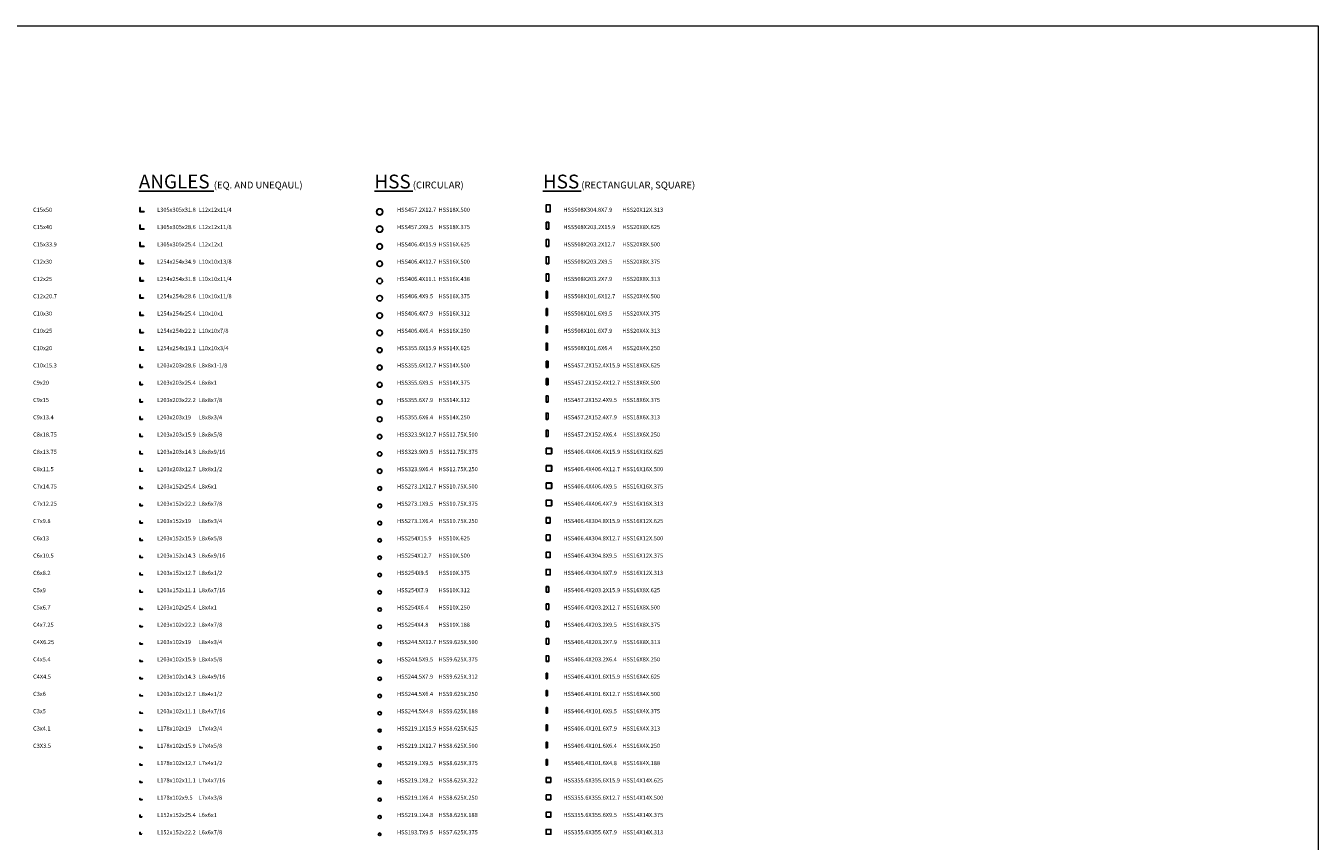
# Model space of a CAD drawing. Units: millimetres. Extents: x -465737 to 305423, y -359694 to 115276.
# Drawn here: x -375270 to -281901, y 56332 to 115276 of the extents above; entities that cross this region are included whole.
import ezdxf

# ---------------------------------------------------------------- set-up
doc = ezdxf.new("R2010")
doc.units = ezdxf.units.MM
doc.layers.add('0-Dimension', color=3, linetype='Continuous', lineweight=20)
for name, color, linetype in [('Section', 3, 'Continuous'), ('Section-group', 6, 'Continuous'), ('Section-size', 4, 'Continuous')]:
    doc.layers.add(name, color=color, linetype=linetype)
doc.styles.get("Standard").update_dxf_attribs({"font": 'arial.ttf'})

msp = doc.modelspace()

# ---------------------------------------------------------------- linework, layer by layer
at = {"layer": '0-Dimension'}
msp.add_lwpolyline([(-465736.50848, 115275.50113), (-281900.51072, 115275.50113), (-281900.51072, -359694.26143), (-465736.50848, -359694.26143)], close=True, dxfattribs=at)
at = {"layer": 'Section'}
for points in [[(-367013.92558, 102132.48026), (-367033.02558, 102132.48026), (-367033.02558, 101827.48026), (-366728.02558, 101827.48026), (-366728.02558, 101846.58026, 0.4142135624), (-366740.72558, 101859.28026), (-366983.22558, 101859.28026, -0.4142135624), (-367001.22558, 101877.28026), (-367001.22558, 102119.78026, 0.4142135624)], [(-337391.1877, 101827.48026, 0.4142135624), (-337379.2777, 101839.39026), (-337379.2777, 102323.57026, 0.4142135624), (-337391.1877, 102335.48026), (-337672.3677, 102335.48026, 0.4142135624), (-337684.2777, 102323.57026), (-337684.2777, 101839.39026, 0.4142135624), (-337672.3677, 101827.48026)], [(-337395.1577, 101835.42026, 0.4142135624), (-337387.2177, 101843.36026), (-337387.2177, 102319.60026, 0.4142135624), (-337395.1577, 102327.54026), (-337668.3977, 102327.54026, 0.4142135624), (-337676.3377, 102319.60026), (-337676.3377, 101843.36026, 0.4142135624), (-337668.3977, 101835.42026)], [(-367004.42558, 100869.78026, 0.4142135624), (-367017.12558, 100882.48026), (-367033.02558, 100882.48026), (-367033.02558, 100577.48026), (-366728.02558, 100577.48026), (-366728.02558, 100593.38026, 0.4142135624), (-366740.72558, 100606.08026), (-366986.42558, 100606.08026, -0.4142135624), (-367004.42558, 100624.08026)], [(-367020.32558, 99632.48026), (-367033.02558, 99632.48026), (-367033.02558, 99327.48026), (-366728.02558, 99327.48026), (-366728.02558, 99340.18026, 0.4142135624), (-366740.72558, 99352.88026), (-366989.62558, 99352.88026, -0.4142135624), (-367007.62558, 99370.88026), (-367007.62558, 99619.78026, 0.4142135624)], [(-337500.3277, 99327.48026, 0.4142135624), (-337481.2777, 99346.53026), (-337481.2777, 99816.43026, 0.4142135624), (-337500.3277, 99835.48026), (-337665.2277, 99835.48026, 0.4142135624), (-337684.2777, 99816.43026), (-337684.2777, 99346.53026, 0.4142135624), (-337665.2277, 99327.48026)], [(-337506.6777, 99340.18026, 0.4142135624), (-337493.9777, 99352.88026), (-337493.9777, 99810.08026, 0.4142135624), (-337506.6777, 99822.78026), (-337658.8777, 99822.78026, 0.4142135624), (-337671.5777, 99810.08026), (-337671.5777, 99352.88026, 0.4142135624), (-337658.8777, 99340.18026)], [(-366779.02558, 98077.48026), (-366779.02558, 98103.38026, 0.4142135624), (-366788.02558, 98112.38026), (-366980.12558, 98112.38026, -0.4142135624), (-366998.12558, 98130.38026), (-366998.12558, 98322.48026, 0.4142135624), (-367007.12558, 98331.48026), (-367033.02558, 98331.48026), (-367033.02558, 98077.48026)], [(-337495.5727, 98077.48026, 0.4142135624), (-337481.2777, 98091.77526), (-337481.2777, 98571.18526, 0.4142135624), (-337495.5727, 98585.48026), (-337669.9827, 98585.48026, 0.4142135624), (-337684.2777, 98571.18526), (-337684.2777, 98091.77526, 0.4142135624), (-337669.9827, 98077.48026)], [(-337500.3377, 98087.01026, 0.4142135624), (-337490.8077, 98096.54026), (-337490.8077, 98566.42026, 0.4142135624), (-337500.3377, 98575.95026), (-337665.2177, 98575.95026, 0.4142135624), (-337674.7477, 98566.42026), (-337674.7477, 98096.54026, 0.4142135624), (-337665.2177, 98087.01026)], [(-337493.1877, 96827.48026, 0.4142135624), (-337481.2777, 96839.39026), (-337481.2777, 97323.57026, 0.4142135624), (-337493.1877, 97335.48026), (-337672.3677, 97335.48026, 0.4142135624), (-337684.2777, 97323.57026), (-337684.2777, 96839.39026, 0.4142135624), (-337672.3677, 96827.48026)], [(-337497.1577, 96835.42026, 0.4142135624), (-337489.2177, 96843.36026), (-337489.2177, 97319.60026, 0.4142135624), (-337497.1577, 97327.54026), (-337668.3977, 97327.54026, 0.4142135624), (-337676.3377, 97319.60026), (-337676.3377, 96843.36026, 0.4142135624), (-337668.3977, 96835.42026)], [(-366779.02558, 96827.48026), (-366779.02558, 96850.28026, 0.4142135624), (-366788.02558, 96859.28026), (-366983.22558, 96859.28026, -0.4142135624), (-367001.22558, 96877.28026), (-367001.22558, 97072.48026, 0.4142135624), (-367010.22558, 97081.48026), (-367033.02558, 97081.48026), (-367033.02558, 96827.48026)], [(-366779.02558, 95577.48026), (-366779.02558, 95597.08026, 0.4142135624), (-366788.02558, 95606.08026), (-366986.42558, 95606.08026, -0.4142135624), (-367004.42558, 95624.08026), (-367004.42558, 95822.48026, 0.4142135624), (-367013.42558, 95831.48026), (-367033.02558, 95831.48026), (-367033.02558, 95577.48026)], [(-337601.3277, 95577.48026, 0.4142135624), (-337582.2777, 95596.53026), (-337582.2777, 96066.43026, 0.4142135624), (-337601.3277, 96085.48026), (-337665.2277, 96085.48026, 0.4142135624), (-337684.2777, 96066.43026), (-337684.2777, 95596.53026, 0.4142135624), (-337665.2277, 95577.48026)], [(-337607.6777, 95590.18026, 0.4142135624), (-337594.9777, 95602.88026), (-337594.9777, 96060.08026, 0.4142135624), (-337607.6777, 96072.78026), (-337658.8777, 96072.78026, 0.4142135624), (-337671.5777, 96060.08026), (-337671.5777, 95602.88026, 0.4142135624), (-337658.8777, 95590.18026)], [(-366779.02558, 94327.48026), (-366779.02558, 94343.88026, 0.4142135624), (-366788.02558, 94352.88026), (-366989.62558, 94352.88026, -0.4142135624), (-367007.62558, 94370.88026), (-367007.62558, 94572.48026, 0.4142135624), (-367016.62558, 94581.48026), (-367033.02558, 94581.48026), (-367033.02558, 94327.48026)], [(-337596.5727, 94327.48026, 0.4142135624), (-337582.2777, 94341.77526), (-337582.2777, 94821.18526, 0.4142135624), (-337596.5727, 94835.48026), (-337669.9827, 94835.48026, 0.4142135624), (-337684.2777, 94821.18526), (-337684.2777, 94341.77526, 0.4142135624), (-337669.9827, 94327.48026)], [(-337601.3377, 94337.01026, 0.4142135624), (-337591.8077, 94346.54026), (-337591.8077, 94816.42026, 0.4142135624), (-337601.3377, 94825.95026), (-337665.2177, 94825.95026, 0.4142135624), (-337674.7477, 94816.42026), (-337674.7477, 94346.54026, 0.4142135624), (-337665.2177, 94337.01026)], [(-337594.1877, 93077.48026, 0.4142135624), (-337582.2777, 93089.39026), (-337582.2777, 93573.57026, 0.4142135624), (-337594.1877, 93585.48026), (-337672.3677, 93585.48026, 0.4142135624), (-337684.2777, 93573.57026), (-337684.2777, 93089.39026, 0.4142135624), (-337672.3677, 93077.48026)], [(-337598.1577, 93085.42026, 0.4142135624), (-337590.2177, 93093.36026), (-337590.2177, 93569.60026, 0.4142135624), (-337598.1577, 93577.54026), (-337668.3977, 93577.54026, 0.4142135624), (-337676.3377, 93569.60026), (-337676.3377, 93093.36026, 0.4142135624), (-337668.3977, 93085.42026)], [(-366779.02558, 93077.48026), (-366779.02558, 93090.68026, 0.4142135624), (-366788.02558, 93099.68026), (-366992.82558, 93099.68026, -0.4142135624), (-367010.82558, 93117.68026), (-367010.82558, 93322.48026, 0.4142135624), (-367019.82558, 93331.48026), (-367033.02558, 93331.48026), (-367033.02558, 93077.48026)], [(-366779.02558, 91827.48026), (-366779.02558, 91837.58026, 0.4142135624), (-366788.02558, 91846.58026), (-366995.92558, 91846.58026, -0.4142135624), (-367013.92558, 91864.58026), (-367013.92558, 92072.48026, 0.4142135624), (-367022.92558, 92081.48026), (-367033.02558, 92081.48026), (-367033.02558, 91827.48026)], [(-366830.02558, 90577.48026), (-366830.02558, 90597.08026, 0.4142135624), (-366839.02558, 90606.08026), (-366986.42558, 90606.08026, -0.4142135624), (-367004.42558, 90624.08026), (-367004.42558, 90771.48026, 0.4142135624), (-367013.42558, 90780.48026), (-367033.02558, 90780.48026), (-367033.02558, 90577.48026)], [(-337551.3277, 89327.48026, 0.4142135624), (-337532.2777, 89346.53026), (-337532.2777, 89765.43026, 0.4142135624), (-337551.3277, 89784.48026), (-337665.2277, 89784.48026, 0.4142135624), (-337684.2777, 89765.43026), (-337684.2777, 89346.53026, 0.4142135624), (-337665.2277, 89327.48026)], [(-337557.6777, 89340.18026, 0.4142135624), (-337544.9777, 89352.88026), (-337544.9777, 89759.08026, 0.4142135624), (-337557.6777, 89771.78026), (-337658.8777, 89771.78026, 0.4142135624), (-337671.5777, 89759.08026), (-337671.5777, 89352.88026, 0.4142135624), (-337658.8777, 89340.18026)], [(-366830.02558, 89327.48026), (-366830.02558, 89343.88026, 0.4142135624), (-366839.02558, 89352.88026), (-366989.62558, 89352.88026, -0.4142135624), (-367007.62558, 89370.88026), (-367007.62558, 89521.48026, 0.4142135624), (-367016.62558, 89530.48026), (-367033.02558, 89530.48026), (-367033.02558, 89327.48026)], [(-366830.02558, 88077.48026), (-366830.02558, 88090.68026, 0.4142135624), (-366839.02558, 88099.68026), (-366992.82558, 88099.68026, -0.4142135624), (-367010.82558, 88117.68026), (-367010.82558, 88271.48026, 0.4142135624), (-367019.82558, 88280.48026), (-367033.02558, 88280.48026), (-367033.02558, 88077.48026)], [(-337546.5727, 88077.48026, 0.4142135624), (-337532.2777, 88091.77526), (-337532.2777, 88520.18526, 0.4142135624), (-337546.5727, 88534.48026), (-337669.9827, 88534.48026, 0.4142135624), (-337684.2777, 88520.18526), (-337684.2777, 88091.77526, 0.4142135624), (-337669.9827, 88077.48026)], [(-337551.3377, 88087.01026, 0.4142135624), (-337541.8077, 88096.54026), (-337541.8077, 88515.42026, 0.4142135624), (-337551.3377, 88524.95026), (-337665.2177, 88524.95026, 0.4142135624), (-337674.7477, 88515.42026), (-337674.7477, 88096.54026, 0.4142135624), (-337665.2177, 88087.01026)], [(-366830.02558, 86827.48026), (-366830.02558, 86837.58026, 0.4142135624), (-366839.02558, 86846.58026), (-366995.92558, 86846.58026, -0.4142135624), (-367013.92558, 86864.58026), (-367013.92558, 87021.48026, 0.4142135624), (-367022.92558, 87030.48026), (-367033.02558, 87030.48026), (-367033.02558, 86827.48026)], [(-337544.1877, 86827.48026, 0.4142135624), (-337532.2777, 86839.39026), (-337532.2777, 87272.57026, 0.4142135624), (-337544.1877, 87284.48026), (-337672.3677, 87284.48026, 0.4142135624), (-337684.2777, 87272.57026), (-337684.2777, 86839.39026, 0.4142135624), (-337672.3677, 86827.48026)], [(-337548.1577, 86835.42026, 0.4142135624), (-337540.2177, 86843.36026), (-337540.2177, 87268.60026, 0.4142135624), (-337548.1577, 87276.54026), (-337668.3977, 87276.54026, 0.4142135624), (-337676.3377, 87268.60026), (-337676.3377, 86843.36026, 0.4142135624), (-337668.3977, 86835.42026)], [(-367017.12558, 85609.28026), (-367017.12558, 85772.53026, 0.4142135624), (-367025.07558, 85780.48026), (-367033.02558, 85780.48026), (-367033.02558, 85577.48026), (-366830.02558, 85577.48026), (-366830.02558, 85585.43026, 0.4142135624), (-366837.97558, 85593.38026), (-367001.22558, 85593.38026, -0.4142135624)], [(-367018.72558, 84523.33026, 0.4142135624), (-367025.87558, 84530.48026), (-367033.02558, 84530.48026), (-367033.02558, 84327.48026), (-366830.02558, 84327.48026), (-366830.02558, 84334.63026, 0.4142135624), (-366837.17558, 84341.78026), (-367004.42558, 84341.78026, -0.4142135624), (-367018.72558, 84356.08026)], [(-367020.32558, 83274.13026, 0.4142135624), (-367026.67558, 83280.48026), (-367033.02558, 83280.48026), (-367033.02558, 83077.48026), (-366830.02558, 83077.48026), (-366830.02558, 83083.83026, 0.4142135624), (-366836.37558, 83090.18026), (-367007.62558, 83090.18026, -0.4142135624), (-367020.32558, 83102.88026)], [(-337297.3277, 83077.48026, 0.4142135624), (-337278.2777, 83096.53026), (-337278.2777, 83464.43026, 0.4142135624), (-337297.3277, 83483.48026), (-337665.2277, 83483.48026, 0.4142135624), (-337684.2777, 83464.43026), (-337684.2777, 83096.53026, 0.4142135624), (-337665.2277, 83077.48026)], [(-337303.6777, 83090.18026, 0.4142135624), (-337290.9777, 83102.88026), (-337290.9777, 83458.08026, 0.4142135624), (-337303.6777, 83470.78026), (-337658.8777, 83470.78026, 0.4142135624), (-337671.5777, 83458.08026), (-337671.5777, 83102.88026, 0.4142135624), (-337658.8777, 83090.18026)], [(-337292.5727, 81827.48026, 0.4142135624), (-337278.2777, 81841.77526), (-337278.2777, 82219.18526, 0.4142135624), (-337292.5727, 82233.48026), (-337669.9827, 82233.48026, 0.4142135624), (-337684.2777, 82219.18526), (-337684.2777, 81841.77526, 0.4142135624), (-337669.9827, 81827.48026)], [(-337297.3377, 81837.01026, 0.4142135624), (-337287.8077, 81846.54026), (-337287.8077, 82214.42026, 0.4142135624), (-337297.3377, 82223.95026), (-337665.2177, 82223.95026, 0.4142135624), (-337674.7477, 82214.42026), (-337674.7477, 81846.54026, 0.4142135624), (-337665.2177, 81837.01026)], [(-366830.02558, 81827.48026), (-366830.02558, 81843.88026, 0.4142135624), (-366839.02558, 81852.88026), (-366989.62558, 81852.88026, -0.4142135624), (-367007.62558, 81870.88026), (-367007.62558, 81970.48026, 0.4142135624), (-367016.62558, 81979.48026), (-367033.02558, 81979.48026), (-367033.02558, 81827.48026)], [(-366830.02558, 80577.48026), (-366830.02558, 80590.68026, 0.4142135624), (-366839.02558, 80599.68026), (-366992.82558, 80599.68026, -0.4142135624), (-367010.82558, 80617.68026), (-367010.82558, 80720.48026, 0.4142135624), (-367019.82558, 80729.48026), (-367033.02558, 80729.48026), (-367033.02558, 80577.48026)], [(-337290.1877, 80577.48026, 0.4142135624), (-337278.2777, 80589.39026), (-337278.2777, 80971.57026, 0.4142135624), (-337290.1877, 80983.48026), (-337672.3677, 80983.48026, 0.4142135624), (-337684.2777, 80971.57026), (-337684.2777, 80589.39026, 0.4142135624), (-337672.3677, 80577.48026)], [(-337294.1577, 80585.42026, 0.4142135624), (-337286.2177, 80593.36026), (-337286.2177, 80967.60026, 0.4142135624), (-337294.1577, 80975.54026), (-337668.3977, 80975.54026, 0.4142135624), (-337676.3377, 80967.60026), (-337676.3377, 80593.36026, 0.4142135624), (-337668.3977, 80585.42026)], [(-366830.02558, 79327.48026), (-366830.02558, 79337.58026, 0.4142135624), (-366839.02558, 79346.58026), (-366995.92558, 79346.58026, -0.4142135624), (-367013.92558, 79364.58026), (-367013.92558, 79470.48026, 0.4142135624), (-367022.92558, 79479.48026), (-367033.02558, 79479.48026), (-367033.02558, 79327.48026)], [(-337398.3277, 78077.48026, 0.4142135624), (-337379.2777, 78096.53026), (-337379.2777, 78464.43026, 0.4142135624), (-337398.3277, 78483.48026), (-337665.2277, 78483.48026, 0.4142135624), (-337684.2777, 78464.43026), (-337684.2777, 78096.53026, 0.4142135624), (-337665.2277, 78077.48026)], [(-337404.6777, 78090.18026, 0.4142135624), (-337391.9777, 78102.88026), (-337391.9777, 78458.08026, 0.4142135624), (-337404.6777, 78470.78026), (-337658.8777, 78470.78026, 0.4142135624), (-337671.5777, 78458.08026), (-337671.5777, 78102.88026, 0.4142135624), (-337658.8777, 78090.18026)], [(-367017.12558, 78109.28026), (-367017.12558, 78221.53026, 0.4142135624), (-367025.07558, 78229.48026), (-367033.02558, 78229.48026), (-367033.02558, 78077.48026), (-366830.02558, 78077.48026), (-366830.02558, 78085.43026, 0.4142135624), (-366837.97558, 78093.38026), (-367001.22558, 78093.38026, -0.4142135624)], [(-367018.72558, 76972.33026, 0.4142135624), (-367025.87558, 76979.48026), (-367033.02558, 76979.48026), (-367033.02558, 76827.48026), (-366830.02558, 76827.48026), (-366830.02558, 76834.63026, 0.4142135624), (-366837.17558, 76841.78026), (-367004.42558, 76841.78026, -0.4142135624), (-367018.72558, 76856.08026)], [(-337393.5727, 76827.48026, 0.4142135624), (-337379.2777, 76841.77526), (-337379.2777, 77219.18526, 0.4142135624), (-337393.5727, 77233.48026), (-337669.9827, 77233.48026, 0.4142135624), (-337684.2777, 77219.18526), (-337684.2777, 76841.77526, 0.4142135624), (-337669.9827, 76827.48026)], [(-337398.3377, 76837.01026, 0.4142135624), (-337388.8077, 76846.54026), (-337388.8077, 77214.42026, 0.4142135624), (-337398.3377, 77223.95026), (-337665.2177, 77223.95026, 0.4142135624), (-337674.7477, 77214.42026), (-337674.7477, 76846.54026, 0.4142135624), (-337665.2177, 76837.01026)], [(-367020.32558, 75723.13026, 0.4142135624), (-367026.67558, 75729.48026), (-367033.02558, 75729.48026), (-367033.02558, 75577.48026), (-366830.02558, 75577.48026), (-366830.02558, 75583.83026, 0.4142135624), (-366836.37558, 75590.18026), (-367007.62558, 75590.18026, -0.4142135624), (-367020.32558, 75602.88026)], [(-337391.1877, 75577.48026, 0.4142135624), (-337379.2777, 75589.39026), (-337379.2777, 75971.57026, 0.4142135624), (-337391.1877, 75983.48026), (-337672.3677, 75983.48026, 0.4142135624), (-337684.2777, 75971.57026), (-337684.2777, 75589.39026, 0.4142135624), (-337672.3677, 75577.48026)], [(-337395.1577, 75585.42026, 0.4142135624), (-337387.2177, 75593.36026), (-337387.2177, 75967.60026, 0.4142135624), (-337395.1577, 75975.54026), (-337668.3977, 75975.54026, 0.4142135624), (-337676.3377, 75967.60026), (-337676.3377, 75593.36026, 0.4142135624), (-337668.3977, 75585.42026)], [(-367021.92558, 74349.68026), (-367021.92558, 74473.93026, 0.4142135624), (-367027.47558, 74479.48026), (-367033.02558, 74479.48026), (-367033.02558, 74327.48026), (-366830.02558, 74327.48026), (-366830.02558, 74333.03026, 0.4142135624), (-366835.57558, 74338.58026), (-367010.82558, 74338.58026, -0.4142135624)], [(-366830.02558, 73077.48026), (-366830.02558, 73093.88026, 0.4142135624), (-366839.02558, 73102.88026), (-366989.62558, 73102.88026, -0.4142135624), (-367007.62558, 73120.88026), (-367007.62558, 73170.48026, 0.4142135624), (-367016.62558, 73179.48026), (-367033.02558, 73179.48026), (-367033.02558, 73077.48026)], [(-337500.3277, 73077.48026, 0.4142135624), (-337481.2777, 73096.53026), (-337481.2777, 73464.43026, 0.4142135624), (-337500.3277, 73483.48026), (-337665.2277, 73483.48026, 0.4142135624), (-337684.2777, 73464.43026), (-337684.2777, 73096.53026, 0.4142135624), (-337665.2277, 73077.48026)], [(-337506.6777, 73090.18026, 0.4142135624), (-337493.9777, 73102.88026), (-337493.9777, 73458.08026, 0.4142135624), (-337506.6777, 73470.78026), (-337658.8777, 73470.78026, 0.4142135624), (-337671.5777, 73458.08026), (-337671.5777, 73102.88026, 0.4142135624), (-337658.8777, 73090.18026)], [(-366830.02558, 71827.48026), (-366830.02558, 71840.68026, 0.4142135624), (-366839.02558, 71849.68026), (-366992.82558, 71849.68026, -0.4142135624), (-367010.82558, 71867.68026), (-367010.82558, 71920.48026, 0.4142135624), (-367019.82558, 71929.48026), (-367033.02558, 71929.48026), (-367033.02558, 71827.48026)], [(-337495.5727, 71827.48026, 0.4142135624), (-337481.2777, 71841.77526), (-337481.2777, 72219.18526, 0.4142135624), (-337495.5727, 72233.48026), (-337669.9827, 72233.48026, 0.4142135624), (-337684.2777, 72219.18526), (-337684.2777, 71841.77526, 0.4142135624), (-337669.9827, 71827.48026)], [(-337500.3377, 71837.01026, 0.4142135624), (-337490.8077, 71846.54026), (-337490.8077, 72214.42026, 0.4142135624), (-337500.3377, 72223.95026), (-337665.2177, 72223.95026, 0.4142135624), (-337674.7477, 72214.42026), (-337674.7477, 71846.54026, 0.4142135624), (-337665.2177, 71837.01026)], [(-337493.1877, 70577.48026, 0.4142135624), (-337481.2777, 70589.39026), (-337481.2777, 70971.57026, 0.4142135624), (-337493.1877, 70983.48026), (-337672.3677, 70983.48026, 0.4142135624), (-337684.2777, 70971.57026), (-337684.2777, 70589.39026, 0.4142135624), (-337672.3677, 70577.48026)], [(-337497.1577, 70585.42026, 0.4142135624), (-337489.2177, 70593.36026), (-337489.2177, 70967.60026, 0.4142135624), (-337497.1577, 70975.54026), (-337668.3977, 70975.54026, 0.4142135624), (-337676.3377, 70967.60026), (-337676.3377, 70593.36026, 0.4142135624), (-337668.3977, 70585.42026)], [(-366830.02558, 70577.48026), (-366830.02558, 70587.58026, 0.4142135624), (-366839.02558, 70596.58026), (-366995.92558, 70596.58026, -0.4142135624), (-367013.92558, 70614.58026), (-367013.92558, 70670.48026, 0.4142135624), (-367022.92558, 70679.48026), (-367033.02558, 70679.48026), (-367033.02558, 70577.48026)], [(-367017.12558, 69359.28026), (-367017.12558, 69421.53026, 0.4142135624), (-367025.07558, 69429.48026), (-367033.02558, 69429.48026), (-367033.02558, 69327.48026), (-366830.02558, 69327.48026), (-366830.02558, 69335.43026, 0.4142135624), (-366837.97558, 69343.38026), (-367001.22558, 69343.38026, -0.4142135624)], [(-367018.72558, 68172.33026, 0.4142135624), (-367025.87558, 68179.48026), (-367033.02558, 68179.48026), (-367033.02558, 68077.48026), (-366830.02558, 68077.48026), (-366830.02558, 68084.63026, 0.4142135624), (-366837.17558, 68091.78026), (-367004.42558, 68091.78026, -0.4142135624), (-367018.72558, 68106.08026)], [(-337601.3277, 66827.48026, 0.4142135624), (-337582.2777, 66846.53026), (-337582.2777, 67214.43026, 0.4142135624), (-337601.3277, 67233.48026), (-337665.2277, 67233.48026, 0.4142135624), (-337684.2777, 67214.43026), (-337684.2777, 66846.53026, 0.4142135624), (-337665.2277, 66827.48026)], [(-367020.32558, 66923.13026, 0.4142135624), (-367026.67558, 66929.48026), (-367033.02558, 66929.48026), (-367033.02558, 66827.48026), (-366830.02558, 66827.48026), (-366830.02558, 66833.83026, 0.4142135624), (-366836.37558, 66840.18026), (-367007.62558, 66840.18026, -0.4142135624), (-367020.32558, 66852.88026)], [(-337607.6777, 66840.18026, 0.4142135624), (-337594.9777, 66852.88026), (-337594.9777, 67208.08026, 0.4142135624), (-337607.6777, 67220.78026), (-337658.8777, 67220.78026, 0.4142135624), (-337671.5777, 67208.08026), (-337671.5777, 66852.88026, 0.4142135624), (-337658.8777, 66840.18026)], [(-367021.92558, 65599.68026), (-367021.92558, 65673.93026, 0.4142135624), (-367027.47558, 65679.48026), (-367033.02558, 65679.48026), (-367033.02558, 65577.48026), (-366830.02558, 65577.48026), (-366830.02558, 65583.03026, 0.4142135624), (-366835.57558, 65588.58026), (-367010.82558, 65588.58026, -0.4142135624)], [(-337596.5727, 65577.48026, 0.4142135624), (-337582.2777, 65591.77526), (-337582.2777, 65969.18526, 0.4142135624), (-337596.5727, 65983.48026), (-337669.9827, 65983.48026, 0.4142135624), (-337684.2777, 65969.18526), (-337684.2777, 65591.77526, 0.4142135624), (-337669.9827, 65577.48026)], [(-337601.3377, 65587.01026, 0.4142135624), (-337591.8077, 65596.54026), (-337591.8077, 65964.42026, 0.4142135624), (-337601.3377, 65973.95026), (-337665.2177, 65973.95026, 0.4142135624), (-337674.7477, 65964.42026), (-337674.7477, 65596.54026, 0.4142135624), (-337665.2177, 65587.01026)], [(-366855.02558, 64327.48026), (-366855.02558, 64337.58026, 0.4142135624), (-366864.02558, 64346.58026), (-366995.92558, 64346.58026, -0.4142135624), (-367013.92558, 64364.58026), (-367013.92558, 64420.48026, 0.4142135624), (-367022.92558, 64429.48026), (-367033.02558, 64429.48026), (-367033.02558, 64327.48026)], [(-337594.1877, 64327.48026, 0.4142135624), (-337582.2777, 64339.39026), (-337582.2777, 64721.57026, 0.4142135624), (-337594.1877, 64733.48026), (-337672.3677, 64733.48026, 0.4142135624), (-337684.2777, 64721.57026), (-337684.2777, 64339.39026, 0.4142135624), (-337672.3677, 64327.48026)], [(-337598.1577, 64335.42026, 0.4142135624), (-337590.2177, 64343.36026), (-337590.2177, 64717.60026, 0.4142135624), (-337598.1577, 64725.54026), (-337668.3977, 64725.54026, 0.4142135624), (-337676.3377, 64717.60026), (-337676.3377, 64343.36026, 0.4142135624), (-337668.3977, 64335.42026)], [(-367017.12558, 63109.28026), (-367017.12558, 63171.53026, 0.4142135624), (-367025.07558, 63179.48026), (-367033.02558, 63179.48026), (-367033.02558, 63077.48026), (-366855.02558, 63077.48026), (-366855.02558, 63085.43026, 0.4142135624), (-366862.97558, 63093.38026), (-367001.22558, 63093.38026, -0.4142135624)], [(-367020.32558, 61923.13026, 0.4142135624), (-367026.67558, 61929.48026), (-367033.02558, 61929.48026), (-367033.02558, 61827.48026), (-366855.02558, 61827.48026), (-366855.02558, 61833.83026, 0.4142135624), (-366861.37558, 61840.18026), (-367007.62558, 61840.18026, -0.4142135624), (-367020.32558, 61852.88026)], [(-337679.5177, 62223.96026), (-337679.5177, 61837.00026, 0.4142135624), (-337674.7577, 61832.24026), (-337591.7977, 61832.24026, 0.4142135624), (-337587.0377, 61837.00026), (-337587.0377, 62223.96026, 0.4142135624), (-337591.7977, 62228.72026), (-337674.7577, 62228.72026, 0.4142135624)], [(-367021.92558, 60599.68026), (-367021.92558, 60673.93026, 0.4142135624), (-367027.47558, 60679.48026), (-367033.02558, 60679.48026), (-367033.02558, 60577.48026), (-366855.02558, 60577.48026), (-366855.02558, 60583.03026, 0.4142135624), (-366860.57558, 60588.58026), (-367010.82558, 60588.58026, -0.4142135624)], [(-367023.49558, 59346.54026), (-367023.49558, 59424.71526, 0.4142135624), (-367028.26058, 59429.48026), (-367033.02558, 59429.48026), (-367033.02558, 59327.48026), (-366855.02558, 59327.48026), (-366855.02558, 59332.24526, 0.4142135624), (-366859.79058, 59337.01026), (-367013.96558, 59337.01026, -0.4142135624)], [(-337347.3277, 59327.48026, 0.4142135624), (-337328.2777, 59346.53026), (-337328.2777, 59664.43026, 0.4142135624), (-337347.3277, 59683.48026), (-337665.2277, 59683.48026, 0.4142135624), (-337684.2777, 59664.43026), (-337684.2777, 59346.53026, 0.4142135624), (-337665.2277, 59327.48026)], [(-337353.6777, 59340.18026, 0.4142135624), (-337340.9777, 59352.88026), (-337340.9777, 59658.08026, 0.4142135624), (-337353.6777, 59670.78026), (-337658.8777, 59670.78026, 0.4142135624), (-337671.5777, 59658.08026), (-337671.5777, 59352.88026, 0.4142135624), (-337658.8777, 59340.18026)], [(-366881.02558, 58077.48026), (-366881.02558, 58093.88026, 0.4142135624), (-366890.02558, 58102.88026), (-366989.62558, 58102.88026, -0.4142135624), (-367007.62558, 58120.88026), (-367007.62558, 58220.48026, 0.4142135624), (-367016.62558, 58229.48026), (-367033.02558, 58229.48026), (-367033.02558, 58077.48026)], [(-337342.5727, 58077.48026, 0.4142135624), (-337328.2777, 58091.77526), (-337328.2777, 58419.18526, 0.4142135624), (-337342.5727, 58433.48026), (-337669.9827, 58433.48026, 0.4142135624), (-337684.2777, 58419.18526), (-337684.2777, 58091.77526, 0.4142135624), (-337669.9827, 58077.48026)], [(-337347.3377, 58087.01026, 0.4142135624), (-337337.8077, 58096.54026), (-337337.8077, 58414.42026, 0.4142135624), (-337347.3377, 58423.95026), (-337665.2177, 58423.95026, 0.4142135624), (-337674.7477, 58414.42026), (-337674.7477, 58096.54026, 0.4142135624), (-337665.2177, 58087.01026)], [(-366881.02558, 56827.48026), (-366881.02558, 56840.68026, 0.4142135624), (-366890.02558, 56849.68026), (-366992.82558, 56849.68026, -0.4142135624), (-367010.82558, 56867.68026), (-367010.82558, 56970.48026, 0.4142135624), (-367019.82558, 56979.48026), (-367033.02558, 56979.48026), (-367033.02558, 56827.48026)], [(-337340.1877, 56827.48026, 0.4142135624), (-337328.2777, 56839.39026), (-337328.2777, 57171.57026, 0.4142135624), (-337340.1877, 57183.48026), (-337672.3677, 57183.48026, 0.4142135624), (-337684.2777, 57171.57026), (-337684.2777, 56839.39026, 0.4142135624), (-337672.3677, 56827.48026)], [(-337344.1577, 56835.42026, 0.4142135624), (-337336.2177, 56843.36026), (-337336.2177, 57167.60026, 0.4142135624), (-337344.1577, 57175.54026), (-337668.3977, 57175.54026, 0.4142135624), (-337676.3377, 57167.60026), (-337676.3377, 56843.36026, 0.4142135624), (-337668.3977, 56835.42026)]]:
    msp.add_lwpolyline(points, format="xyb", close=True, dxfattribs=at)
for points in [[(-337505.1277, 100577.48026, 0.4142135624), (-337481.2777, 100601.33026), (-337481.2777, 101061.63026, 0.4142135624), (-337505.1277, 101085.48026), (-337660.4277, 101085.48026, 0.4142135624), (-337684.2777, 101061.63026), (-337684.2777, 100601.33026, 0.4142135624), (-337660.4277, 100577.48026), (-337505.1277, 100577.48026)], [(-337513.0777, 100593.38026, 0.4142135624), (-337497.1777, 100609.28026), (-337497.1777, 101053.68026, 0.4142135624), (-337513.0777, 101069.58026), (-337652.4777, 101069.58026, 0.4142135624), (-337668.3777, 101053.68026), (-337668.3777, 100609.28026, 0.4142135624), (-337652.4777, 100593.38026), (-337513.0777, 100593.38026)], [(-337591.8027, 91827.48026, 0.4142135624), (-337582.2777, 91837.00526), (-337582.2777, 92325.95526, 0.4142135624), (-337591.8027, 92335.48026), (-337674.7527, 92335.48026, 0.4142135624), (-337684.2777, 92325.95526), (-337684.2777, 91837.00526, 0.4142135624), (-337674.7527, 91827.48026), (-337591.8027, 91827.48026)], [(-337594.9777, 91833.83026, 0.4142135624), (-337588.6277, 91840.18026), (-337588.6277, 92322.78026, 0.4142135624), (-337594.9777, 92329.13026), (-337671.5777, 92329.13026, 0.4142135624), (-337677.9277, 92322.78026), (-337677.9277, 91840.18026, 0.4142135624), (-337671.5777, 91833.83026), (-337594.9777, 91833.83026)], [(-337556.1277, 90577.48026, 0.4142135624), (-337532.2777, 90601.33026), (-337532.2777, 91010.63026, 0.4142135624), (-337556.1277, 91034.48026), (-337660.4277, 91034.48026, 0.4142135624), (-337684.2777, 91010.63026), (-337684.2777, 90601.33026, 0.4142135624), (-337660.4277, 90577.48026), (-337556.1277, 90577.48026)], [(-337564.0777, 90593.38026, 0.4142135624), (-337548.1777, 90609.28026), (-337548.1777, 91002.68026, 0.4142135624), (-337564.0777, 91018.58026), (-337652.4777, 91018.58026, 0.4142135624), (-337668.3777, 91002.68026), (-337668.3777, 90609.28026, 0.4142135624), (-337652.4777, 90593.38026), (-337564.0777, 90593.38026)], [(-337541.8027, 85577.48026, 0.4142135624), (-337532.2777, 85587.00526), (-337532.2777, 86024.95526, 0.4142135624), (-337541.8027, 86034.48026), (-337674.7527, 86034.48026, 0.4142135624), (-337684.2777, 86024.95526), (-337684.2777, 85587.00526, 0.4142135624), (-337674.7527, 85577.48026), (-337541.8027, 85577.48026)], [(-337544.9777, 85583.83026, 0.4142135624), (-337538.6277, 85590.18026), (-337538.6277, 86021.78026, 0.4142135624), (-337544.9777, 86028.13026), (-337671.5777, 86028.13026, 0.4142135624), (-337677.9277, 86021.78026), (-337677.9277, 85590.18026, 0.4142135624), (-337671.5777, 85583.83026), (-337544.9777, 85583.83026)], [(-337302.1277, 84327.48026, 0.4142135624), (-337278.2777, 84351.33026), (-337278.2777, 84709.63026, 0.4142135624), (-337302.1277, 84733.48026), (-337660.4277, 84733.48026, 0.4142135624), (-337684.2777, 84709.63026), (-337684.2777, 84351.33026, 0.4142135624), (-337660.4277, 84327.48026), (-337302.1277, 84327.48026)], [(-337310.0777, 84343.38026, 0.4142135624), (-337294.1777, 84359.28026), (-337294.1777, 84701.68026, 0.4142135624), (-337310.0777, 84717.58026), (-337652.4777, 84717.58026, 0.4142135624), (-337668.3777, 84701.68026), (-337668.3777, 84359.28026, 0.4142135624), (-337652.4777, 84343.38026), (-337310.0777, 84343.38026)], [(-337403.1277, 79327.48026, 0.4142135624), (-337379.2777, 79351.33026), (-337379.2777, 79709.63026, 0.4142135624), (-337403.1277, 79733.48026), (-337660.4277, 79733.48026, 0.4142135624), (-337684.2777, 79709.63026), (-337684.2777, 79351.33026, 0.4142135624), (-337660.4277, 79327.48026), (-337403.1277, 79327.48026)], [(-337411.0777, 79343.38026, 0.4142135624), (-337395.1777, 79359.28026), (-337395.1777, 79701.68026, 0.4142135624), (-337411.0777, 79717.58026), (-337652.4777, 79717.58026, 0.4142135624), (-337668.3777, 79701.68026), (-337668.3777, 79359.28026, 0.4142135624), (-337652.4777, 79343.38026), (-337411.0777, 79343.38026)], [(-337505.1277, 74327.48026, 0.4142135624), (-337481.2777, 74351.33026), (-337481.2777, 74709.63026, 0.4142135624), (-337505.1277, 74733.48026), (-337660.4277, 74733.48026, 0.4142135624), (-337684.2777, 74709.63026), (-337684.2777, 74351.33026, 0.4142135624), (-337660.4277, 74327.48026), (-337505.1277, 74327.48026)], [(-337513.0777, 74343.38026, 0.4142135624), (-337497.1777, 74359.28026), (-337497.1777, 74701.68026, 0.4142135624), (-337513.0777, 74717.58026), (-337652.4777, 74717.58026, 0.4142135624), (-337668.3777, 74701.68026), (-337668.3777, 74359.28026, 0.4142135624), (-337652.4777, 74343.38026), (-337513.0777, 74343.38026)], [(-337490.8027, 69327.48026, 0.4142135624), (-337481.2777, 69337.00526), (-337481.2777, 69723.95526, 0.4142135624), (-337490.8027, 69733.48026), (-337674.7527, 69733.48026, 0.4142135624), (-337684.2777, 69723.95526), (-337684.2777, 69337.00526, 0.4142135624), (-337674.7527, 69327.48026), (-337490.8027, 69327.48026)], [(-337493.9777, 69333.83026, 0.4142135624), (-337487.6277, 69340.18026), (-337487.6277, 69720.78026, 0.4142135624), (-337493.9777, 69727.13026), (-337671.5777, 69727.13026, 0.4142135624), (-337677.9277, 69720.78026), (-337677.9277, 69340.18026, 0.4142135624), (-337671.5777, 69333.83026), (-337493.9777, 69333.83026)], [(-337606.1277, 68077.48026, 0.4142135624), (-337582.2777, 68101.33026), (-337582.2777, 68459.63026, 0.4142135624), (-337606.1277, 68483.48026), (-337660.4277, 68483.48026, 0.4142135624), (-337684.2777, 68459.63026), (-337684.2777, 68101.33026, 0.4142135624), (-337660.4277, 68077.48026), (-337606.1277, 68077.48026)], [(-337614.0777, 68093.38026, 0.4142135624), (-337598.1777, 68109.28026), (-337598.1777, 68451.68026, 0.4142135624), (-337614.0777, 68467.58026), (-337652.4777, 68467.58026, 0.4142135624), (-337668.3777, 68451.68026), (-337668.3777, 68109.28026, 0.4142135624), (-337652.4777, 68093.38026), (-337614.0777, 68093.38026)], [(-337591.8027, 63077.48026, 0.4142135624), (-337582.2777, 63087.00526), (-337582.2777, 63473.95526, 0.4142135624), (-337591.8027, 63483.48026), (-337674.7527, 63483.48026, 0.4142135624), (-337684.2777, 63473.95526), (-337684.2777, 63087.00526, 0.4142135624), (-337674.7527, 63077.48026), (-337591.8027, 63077.48026)], [(-337594.9777, 63083.83026, 0.4142135624), (-337588.6277, 63090.18026), (-337588.6277, 63470.78026, 0.4142135624), (-337594.9777, 63477.13026), (-337671.5777, 63477.13026, 0.4142135624), (-337677.9277, 63470.78026), (-337677.9277, 63090.18026, 0.4142135624), (-337671.5777, 63083.83026), (-337594.9777, 63083.83026)], [(-337589.4177, 61827.48026, 0.4142135624), (-337582.2777, 61834.62026), (-337582.2777, 62226.34026, 0.4142135624), (-337589.4177, 62233.48026), (-337677.1377, 62233.48026, 0.4142135624), (-337684.2777, 62226.34026), (-337684.2777, 61834.62026, 0.4142135624), (-337677.1377, 61827.48026), (-337589.4177, 61827.48026)], [(-337352.1277, 60577.48026, 0.4142135624), (-337328.2777, 60601.33026), (-337328.2777, 60909.63026, 0.4142135624), (-337352.1277, 60933.48026), (-337660.4277, 60933.48026, 0.4142135624), (-337684.2777, 60909.63026), (-337684.2777, 60601.33026, 0.4142135624), (-337660.4277, 60577.48026), (-337352.1277, 60577.48026)], [(-337360.0777, 60593.38026, 0.4142135624), (-337344.1777, 60609.28026), (-337344.1777, 60901.68026, 0.4142135624), (-337360.0777, 60917.58026), (-337652.4777, 60917.58026, 0.4142135624), (-337668.3777, 60901.68026), (-337668.3777, 60609.28026, 0.4142135624), (-337652.4777, 60593.38026), (-337360.0777, 60593.38026)]]:
    msp.add_lwpolyline(points, format="xyb", dxfattribs=at)
for centre, radius in [((-349705.7777, 101827.48026), 228.5), ((-349705.7777, 101827.48026), 215.8), ((-349705.7777, 100577.48026), 228.5), ((-349705.7777, 100577.48026), 218.97), ((-349705.7777, 99327.48026), 203), ((-349705.7777, 99327.48026), 187.1), ((-349705.7777, 98077.48026), 203), ((-349705.7777, 98077.48026), 190.3), ((-349705.7777, 96827.48026), 203), ((-349705.7777, 96827.48026), 191.9), ((-349705.7777, 95577.48026), 203), ((-349705.7777, 95577.48026), 193.47), ((-349705.7777, 94327.48026), 203), ((-349705.7777, 94327.48026), 195.06), ((-349705.7777, 93077.48026), 203), ((-349705.7777, 93077.48026), 196.65), ((-349705.7777, 91827.48026), 178), ((-349705.7777, 91827.48026), 162.1), ((-349705.7777, 90577.48026), 178), ((-349705.7777, 90577.48026), 165.3), ((-349705.7777, 89327.48026), 178), ((-349705.7777, 89327.48026), 168.47), ((-349705.7777, 88077.48026), 178), ((-349705.7777, 88077.48026), 170.06), ((-349705.7777, 86827.48026), 178), ((-349705.7777, 86827.48026), 171.65), ((-349705.7777, 85577.48026), 162), ((-349705.7777, 85577.48026), 149.3), ((-349705.7777, 84327.48026), 162), ((-349705.7777, 84327.48026), 152.47), ((-349705.7777, 83077.48026), 162), ((-349705.7777, 83077.48026), 155.65), ((-349705.7777, 81827.48026), 136.5), ((-349705.7777, 81827.48026), 123.8), ((-349705.7777, 80577.48026), 136.5), ((-349705.7777, 80577.48026), 126.97), ((-349705.7777, 79327.48026), 136.5), ((-349705.7777, 79327.48026), 130.15), ((-349705.7777, 78077.48026), 127), ((-349705.7777, 78077.48026), 111.1), ((-349705.7777, 76827.48026), 127), ((-349705.7777, 76827.48026), 114.3), ((-349705.7777, 75577.48026), 127), ((-349705.7777, 75577.48026), 117.47), ((-349705.7777, 74327.48026), 127), ((-349705.7777, 74327.48026), 119.06), ((-349705.7777, 73077.48026), 127), ((-349705.7777, 73077.48026), 120.65), ((-349705.7777, 71827.48026), 127), ((-349705.7777, 71827.48026), 122.22), ((-349705.7777, 70577.48026), 122), ((-349705.7777, 70577.48026), 109.3), ((-349705.7777, 69327.48026), 122), ((-349705.7777, 69327.48026), 112.47), ((-349705.7777, 68077.48026), 122), ((-349705.7777, 68077.48026), 114.06), ((-349705.7777, 66827.48026), 122), ((-349705.7777, 66827.48026), 115.65), ((-349705.7777, 65577.48026), 122), ((-349705.7777, 65577.48026), 117.22), ((-349705.7777, 64327.48026), 109.5), ((-349705.7777, 64327.48026), 93.6), ((-349705.7777, 63077.48026), 109.5), ((-349705.7777, 63077.48026), 96.8), ((-349705.7777, 61827.48026), 109.5), ((-349705.7777, 61827.48026), 99.97), ((-349705.7777, 60577.48026), 109.5), ((-349705.7777, 60577.48026), 101.32), ((-349705.7777, 59327.48026), 109.5), ((-349705.7777, 59327.48026), 103.15), ((-349705.7777, 58077.48026), 109.5), ((-349705.7777, 58077.48026), 104.72), ((-349705.7777, 56827.48026), 97), ((-349705.7777, 56827.48026), 87.47)]:
    msp.add_circle(centre, radius, dxfattribs=at)

# ---------------------------------------------------------------- texts
at = {"layer": 'Section-group', "char_height": 1000, "attachment_point": 1, "line_spacing_factor": 0.6}
for s, insert, width in [('{\\LANGLES} {\\H0.5x;(EQ. AND UNEQAUL)}', (-367106.02558, 104517.5076), 13987.4351976), ('{\\LHSS\\H0.5x;\\l (CIRCULAR)}', (-350083.7777, 104517.5076), 7513.7857135), ('{\\LHSS\\H0.5x;\\l (RECTANGULAR, SQUARE)}', (-337909.7777, 104517.5076), 13227.7527373)]:
    msp.add_mtext(s, dxfattribs=dict(at, insert=insert, width=width))
at = {"layer": 'Section-size'}
for s, p in [('C15x50', (-374746.02558, 101827.48026)), ('L305x305x31.8', (-365783.02558, 101827.48026)), ('L12x12x11/4', (-362783.02558, 101827.48026)), ('HSS457.2X12.7', (-348455.7777, 101827.48026)), ('HSS18X.500', (-345455.7777, 101827.48026)), ('HSS508X304.8X7.9', (-336434.2777, 101827.48026)), ('HSS20X12X.313', (-332178.65956, 101827.48026)), ('C15x40', (-374746.02558, 100577.48026)), ('L305x305x28.6', (-365783.02558, 100577.48026)), ('L12x12x11/8', (-362783.02558, 100577.48026)), ('HSS457.2X9.5', (-348455.7777, 100577.48026)), ('HSS18X.375', (-345455.7777, 100577.48026)), ('HSS508X203.2X15.9', (-336434.2777, 100577.48026)), ('HSS20X8X.625', (-332178.65956, 100577.48026)), ('C15x33.9', (-374746.02558, 99327.48026)), ('L305x305x25.4', (-365783.02558, 99327.48026)), ('L12x12x1', (-362783.02558, 99327.48026)), ('HSS406.4X15.9', (-348455.7777, 99327.48026)), ('HSS16X.625', (-345455.7777, 99327.48026)), ('HSS508X203.2X12.7', (-336434.2777, 99327.48026)), ('HSS20X8X.500', (-332178.65956, 99327.48026)), ('C12x30', (-374746.02558, 98077.48026)), ('L254x254x34.9', (-365783.02558, 98077.48026)), ('L10x10x13/8', (-362783.02558, 98077.48026)), ('HSS406.4X12.7', (-348455.7777, 98077.48026)), ('HSS16X.500', (-345455.7777, 98077.48026)), ('HSS508X203.2X9.5', (-336434.2777, 98077.48026)), ('HSS20X8X.375', (-332178.65956, 98077.48026)), ('C12x25', (-374746.02558, 96827.48026)), ('L254x254x31.8', (-365783.02558, 96827.48026)), ('L10x10x11/4', (-362783.02558, 96827.48026)), ('HSS406.4X11.1', (-348455.7777, 96827.48026)), ('HSS16X.438', (-345455.7777, 96827.48026)), ('HSS508X203.2X7.9', (-336434.2777, 96827.48026)), ('HSS20X8X.313', (-332178.65956, 96827.48026)), ('C12x20.7', (-374746.02558, 95577.48026)), ('L254x254x28.6', (-365783.02558, 95577.48026)), ('L10x10x11/8', (-362783.02558, 95577.48026)), ('HSS406.4X9.5', (-348455.7777, 95577.48026)), ('HSS16X.375', (-345455.7777, 95577.48026)), ('HSS508X101.6X12.7', (-336434.2777, 95577.48026)), ('HSS20X4X.500', (-332178.65956, 95577.48026)), ('C10x30', (-374746.02558, 94327.48026)), ('L254x254x25.4', (-365783.02558, 94327.48026)), ('L10x10x1', (-362783.02558, 94327.48026)), ('HSS406.4X7.9', (-348455.7777, 94327.48026)), ('HSS16X.312', (-345455.7777, 94327.48026)), ('HSS508X101.6X9.5', (-336434.2777, 94327.48026)), ('HSS20X4X.375', (-332178.65956, 94327.48026)), ('C10x25', (-374746.02558, 93077.48026)), ('L254x254x22.2', (-365783.02558, 93077.48026)), ('L10x10x7/8', (-362783.02558, 93077.48026)), ('HSS406.4X6.4', (-348455.7777, 93077.48026)), ('HSS16X.250', (-345455.7777, 93077.48026)), ('HSS508X101.6X7.9', (-336434.2777, 93077.48026)), ('HSS20X4X.313', (-332178.65956, 93077.48026)), ('C10x20', (-374746.02558, 91827.48026)), ('L254x254x19.1', (-365783.02558, 91827.48026)), ('L10x10x3/4', (-362783.02558, 91827.48026)), ('HSS355.6X15.9', (-348455.7777, 91827.48026)), ('HSS14X.625', (-345455.7777, 91827.48026)), ('HSS508X101.6X6.4', (-336434.2777, 91827.48026)), ('HSS20X4X.250', (-332178.65956, 91827.48026)), ('C10x15.3', (-374746.02558, 90577.48026)), ('L203x203x28.6', (-365783.02558, 90577.48026)), ('L8x8x1-1/8', (-362783.02558, 90577.48026)), ('HSS355.6X12.7', (-348455.7777, 90577.48026)), ('HSS14X.500', (-345455.7777, 90577.48026)), ('HSS457.2X152.4X15.9', (-336434.2777, 90577.48026)), ('HSS18X6X.625', (-332178.65956, 90577.48026)), ('C9x20', (-374746.02558, 89327.48026)), ('L203x203x25.4', (-365783.02558, 89327.48026)), ('L8x8x1', (-362783.02558, 89327.48026)), ('HSS355.6X9.5', (-348455.7777, 89327.48026)), ('HSS14X.375', (-345455.7777, 89327.48026)), ('HSS457.2X152.4X12.7', (-336434.2777, 89327.48026)), ('HSS18X6X.500', (-332178.65956, 89327.48026)), ('C9x15', (-374746.02558, 88077.48026)), ('L203x203x22.2', (-365783.02558, 88077.48026)), ('L8x8x7/8', (-362783.02558, 88077.48026)), ('HSS355.6X7.9', (-348455.7777, 88077.48026)), ('HSS14X.312', (-345455.7777, 88077.48026)), ('HSS457.2X152.4X9.5', (-336434.2777, 88077.48026)), ('HSS18X6X.375', (-332178.65956, 88077.48026)), ('C9x13.4', (-374746.02558, 86827.48026)), ('L203x203x19', (-365783.02558, 86827.48026)), ('L8x8x3/4', (-362783.02558, 86827.48026)), ('HSS355.6X6.4', (-348455.7777, 86827.48026)), ('HSS14X.250', (-345455.7777, 86827.48026)), ('HSS457.2X152.4X7.9', (-336434.2777, 86827.48026)), ('HSS18X6X.313', (-332178.65956, 86827.48026)), ('L8x8x5/8', (-362783.02558, 85577.48026)), ('C8x18.75', (-374746.02558, 85577.48026)), ('L203x203x15.9', (-365783.02558, 85577.48026)), ('HSS323.9X12.7', (-348455.7777, 85577.48026)), ('HSS12.75X.500', (-345455.7777, 85577.48026)), ('HSS457.2X152.4X6.4', (-336434.2777, 85577.48026)), ('HSS18X6X.250', (-332178.65956, 85577.48026)), ('C8x13.75', (-374746.02558, 84327.48026)), ('L203x203x14.3', (-365783.02558, 84327.48026)), ('L8x8x9/16', (-362783.02558, 84327.48026)), ('HSS323.9X9.5', (-348455.7777, 84327.48026)), ('HSS12.75X.375', (-345455.7777, 84327.48026)), ('HSS406.4X406.4X15.9', (-336434.2777, 84327.48026)), ('HSS16X16X.625', (-332178.65956, 84327.48026)), ('C8x11.5', (-374746.02558, 83077.48026)), ('L203x203x12.7', (-365783.02558, 83077.48026)), ('L8x8x1/2', (-362783.02558, 83077.48026)), ('HSS323.9X6.4', (-348455.7777, 83077.48026)), ('HSS12.75X.250', (-345455.7777, 83077.48026)), ('HSS406.4X406.4X12.7', (-336434.2777, 83077.48026)), ('HSS16X16X.500', (-332178.65956, 83077.48026)), ('C7x14.75', (-374746.02558, 81827.48026)), ('L203x152x25.4', (-365783.02558, 81827.48026)), ('L8x6x1', (-362783.02558, 81827.48026)), ('HSS273.1X12.7', (-348455.7777, 81827.48026)), ('HSS10.75X.500', (-345455.7777, 81827.48026)), ('HSS406.4X406.4X9.5', (-336434.2777, 81827.48026)), ('HSS16X16X.375', (-332178.65956, 81827.48026)), ('C7x12.25', (-374746.02558, 80577.48026)), ('L203x152x22.2', (-365783.02558, 80577.48026)), ('L8x6x7/8', (-362783.02558, 80577.48026)), ('HSS273.1X9.5', (-348455.7777, 80577.48026)), ('HSS10.75X.375', (-345455.7777, 80577.48026)), ('HSS406.4X406.4X7.9', (-336434.2777, 80577.48026)), ('HSS16X16X.313', (-332178.65956, 80577.48026)), ('C7x9.8', (-374746.02558, 79327.48026)), ('L203x152x19', (-365783.02558, 79327.48026)), ('L8x6x3/4', (-362783.02558, 79327.48026)), ('HSS273.1X6.4', (-348455.7777, 79327.48026)), ('HSS10.75X.250', (-345455.7777, 79327.48026)), ('HSS406.4X304.8X15.9', (-336434.2777, 79327.48026)), ('HSS16X12X.625', (-332178.65956, 79327.48026)), ('C6x13', (-374746.02558, 78077.48026)), ('L203x152x15.9', (-365783.02558, 78077.48026)), ('L8x6x5/8', (-362783.02558, 78077.48026)), ('HSS254X15.9', (-348455.7777, 78077.48026)), ('HSS10X.625', (-345455.7777, 78077.48026)), ('HSS406.4X304.8X12.7', (-336434.2777, 78077.48026)), ('HSS16X12X.500', (-332178.65956, 78077.48026)), ('C6x10.5', (-374746.02558, 76827.48026)), ('L203x152x14.3', (-365783.02558, 76827.48026)), ('L8x6x9/16', (-362783.02558, 76827.48026)), ('HSS254X12.7', (-348455.7777, 76827.48026)), ('HSS10X.500', (-345455.7777, 76827.48026)), ('HSS406.4X304.8X9.5', (-336434.2777, 76827.48026)), ('HSS16X12X.375', (-332178.65956, 76827.48026)), ('C6x8.2', (-374746.02558, 75577.48026)), ('L203x152x12.7', (-365783.02558, 75577.48026)), ('L8x6x1/2', (-362783.02558, 75577.48026)), ('HSS254X9.5', (-348455.7777, 75577.48026)), ('HSS10X.375', (-345455.7777, 75577.48026)), ('HSS406.4X304.8X7.9', (-336434.2777, 75577.48026)), ('HSS16X12X.313', (-332178.65956, 75577.48026)), ('C5x9', (-374746.02558, 74327.48026)), ('L203x152x11.1', (-365783.02558, 74327.48026)), ('L8x6x7/16', (-362783.02558, 74327.48026)), ('HSS254X7.9', (-348455.7777, 74327.48026)), ('HSS10X.312', (-345455.7777, 74327.48026)), ('HSS406.4X203.2X15.9', (-336434.2777, 74327.48026)), ('HSS16X8X.625', (-332178.65956, 74327.48026)), ('C5x6.7', (-374746.02558, 73077.48026)), ('L203x102x25.4', (-365783.02558, 73077.48026)), ('L8x4x1', (-362783.02558, 73077.48026)), ('HSS254X6.4', (-348455.7777, 73077.48026)), ('HSS10X.250', (-345455.7777, 73077.48026)), ('HSS406.4X203.2X12.7', (-336434.2777, 73077.48026)), ('HSS16X8X.500', (-332178.65956, 73077.48026)), ('C4x7.25', (-374746.02558, 71827.48026)), ('L203x102x22.2', (-365783.02558, 71827.48026)), ('L8x4x7/8', (-362783.02558, 71827.48026)), ('HSS254X4.8', (-348455.7777, 71827.48026)), ('HSS10X.188', (-345455.7777, 71827.48026)), ('HSS406.4X203.2X9.5', (-336434.2777, 71827.48026)), ('HSS16X8X.375', (-332178.65956, 71827.48026)), ('C4X6.25', (-374746.02558, 70577.48026)), ('L203x102x19', (-365783.02558, 70577.48026)), ('L8x4x3/4', (-362783.02558, 70577.48026)), ('HSS244.5X12.7', (-348455.7777, 70577.48026)), ('HSS9.625X.500', (-345455.7777, 70577.48026)), ('HSS406.4X203.2X7.9', (-336434.2777, 70577.48026)), ('HSS16X8X.313', (-332178.65956, 70577.48026)), ('C4x5.4', (-374746.02558, 69327.48026)), ('L203x102x15.9', (-365783.02558, 69327.48026)), ('L8x4x5/8', (-362783.02558, 69327.48026)), ('HSS244.5X9.5', (-348455.7777, 69327.48026)), ('HSS9.625X.375', (-345455.7777, 69327.48026)), ('HSS406.4X203.2X6.4', (-336434.2777, 69327.48026)), ('HSS16X8X.250', (-332178.65956, 69327.48026)), ('C4X4.5', (-374746.02558, 68077.48026)), ('L203x102x14.3', (-365783.02558, 68077.48026)), ('L8x4x9/16', (-362783.02558, 68077.48026)), ('HSS244.5X7.9', (-348455.7777, 68077.48026)), ('HSS9.625X.312', (-345455.7777, 68077.48026)), ('HSS406.4X101.6X15.9', (-336434.2777, 68077.48026)), ('HSS16X4X.625', (-332178.65956, 68077.48026)), ('C3x6', (-374746.02558, 66827.48026)), ('L203x102x12.7', (-365783.02558, 66827.48026)), ('L8x4x1/2', (-362783.02558, 66827.48026)), ('HSS244.5X6.4', (-348455.7777, 66827.48026)), ('HSS9.625X.250', (-345455.7777, 66827.48026)), ('HSS406.4X101.6X12.7', (-336434.2777, 66827.48026)), ('HSS16X4X.500', (-332178.65956, 66827.48026)), ('C3x5', (-374746.02558, 65577.48026)), ('L203x102x11.1', (-365783.02558, 65577.48026)), ('L8x4x7/16', (-362783.02558, 65577.48026)), ('HSS244.5X4.8', (-348455.7777, 65577.48026)), ('HSS9.625X.188', (-345455.7777, 65577.48026)), ('HSS406.4X101.6X9.5', (-336434.2777, 65577.48026)), ('HSS16X4X.375', (-332178.65956, 65577.48026)), ('C3x4.1', (-374746.02558, 64327.48026)), ('L178x102x19', (-365783.02558, 64327.48026)), ('L7x4x3/4', (-362783.02558, 64327.48026)), ('HSS219.1X15.9', (-348455.7777, 64327.48026)), ('HSS8.625X.625', (-345455.7777, 64327.48026)), ('HSS406.4X101.6X7.9', (-336434.2777, 64327.48026)), ('HSS16X4X.313', (-332178.65956, 64327.48026)), ('C3X3.5', (-374746.02558, 63077.48026)), ('L178x102x15.9', (-365783.02558, 63077.48026)), ('L7x4x5/8', (-362783.02558, 63077.48026)), ('HSS219.1X12.7', (-348455.7777, 63077.48026)), ('HSS8.625X.500', (-345455.7777, 63077.48026)), ('HSS406.4X101.6X6.4', (-336434.2777, 63077.48026)), ('HSS16X4X.250', (-332178.65956, 63077.48026)), ('L178x102x12.7', (-365783.02558, 61827.48026)), ('L7x4x1/2', (-362783.02558, 61827.48026)), ('HSS219.1X9.5', (-348455.7777, 61827.48026)), ('HSS8.625X.375', (-345455.7777, 61827.48026)), ('HSS406.4X101.6X4.8', (-336434.2777, 61827.48026)), ('HSS16X4X.188', (-332178.65956, 61827.48026)), ('L178x102x11.1', (-365783.02558, 60577.48026)), ('L7x4x7/16', (-362783.02558, 60577.48026)), ('HSS219.1X8.2', (-348455.7777, 60577.48026)), ('HSS8.625X.322', (-345455.7777, 60577.48026)), ('HSS355.6X355.6X15.9', (-336434.2777, 60577.48026)), ('HSS14X14X.625', (-332178.65956, 60577.48026)), ('L178x102x9.5', (-365783.02558, 59327.48026)), ('L7x4x3/8', (-362783.02558, 59327.48026)), ('HSS219.1X6.4', (-348455.7777, 59327.48026)), ('HSS8.625X.250', (-345455.7777, 59327.48026)), ('HSS355.6X355.6X12.7', (-336434.2777, 59327.48026)), ('HSS14X14X.500', (-332178.65956, 59327.48026)), ('L152x152x25.4', (-365783.02558, 58077.48026)), ('L6x6x1', (-362783.02558, 58077.48026)), ('HSS219.1X4.8', (-348455.7777, 58077.48026)), ('HSS8.625X.188', (-345455.7777, 58077.48026)), ('HSS355.6X355.6X9.5', (-336434.2777, 58077.48026)), ('HSS14X14X.375', (-332178.65956, 58077.48026)), ('L152x152x22.2', (-365783.02558, 56827.48026)), ('L6x6x7/8', (-362783.02558, 56827.48026)), ('HSS193.7X9.5', (-348455.7777, 56827.48026)), ('HSS7.625X.375', (-345455.7777, 56827.48026)), ('HSS355.6X355.6X7.9', (-336434.2777, 56827.48026)), ('HSS14X14X.313', (-332178.65956, 56827.48026))]:
    msp.add_text(s, height=300, dxfattribs=at).set_placement(p)

doc.saveas('drawing.dxf')
